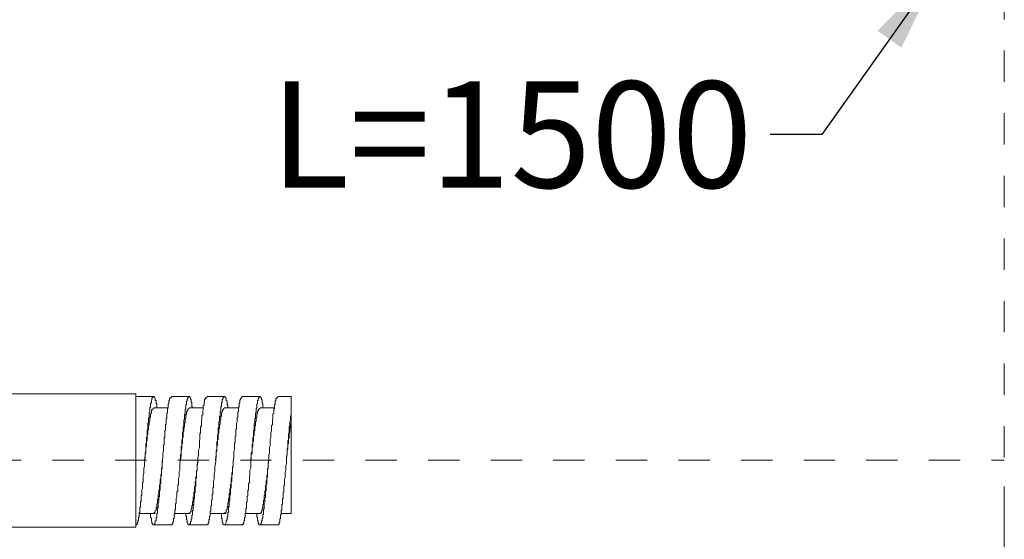
# Model space of a CAD drawing. Units: inches. Extents: x -75 to 653, y -284 to 580.
# Drawn here: x 416 to 527, y -18 to 40 of the extents above; entities that cross this region are included whole.
import ezdxf

# ---------------------------------------------------------------- set-up
doc = ezdxf.new("R2010")
doc.units = ezdxf.units.IN
doc.header["$MEASUREMENT"] = 0
doc.linetypes.add('AI-Linetype-9', pattern=[0.705556, 0.352778, -0.352778])
doc.layers.add('图层 1', color=7, linetype='Continuous')
doc.styles.get("Standard").update_dxf_attribs({"font": 'arial_0.ttf', "height": 12})
doc.dimstyles.get("Standard").update_dxf_attribs({"dimtxt": 12, "dimasz": 10, "dimexe": 2, "dimexo": 3, "dimgap": 2, "dimtad": 0, "dimdec": 0, "dimzin": 0, "dimdsep": 46, "dimtxsty": 'Standard', "dimcen": 2, "dimadec": 0, "dimazin": 0, "dimtfac": 1, "dimtdec": 0, "dimtofl": 0, "dimtmove": 0, "dimatfit": 3, "dimfxl": 1, "dimtolj": 1, "dimtzin": 0, "dimarcsym": 0})

# ---------------------------------------------------------------- blocks, each defined once
blk = doc.blocks.new('*D10')
at = {"color": 0, "lineweight": 5, "transparency": 16777216}
for p, q in [((377.72, 35.23), (377.72, -70.82)), ((527.43, -12.19), (527.43, -70.82))]:
    blk.add_line(p, q, dxfattribs=at)
at = {"lineweight": -2, "transparency": 16777216}
for p, q in [((387.72, -68.82), (437.9, -68.82)), ((517.43, -68.82), (467.25, -68.82))]:
    blk.add_line(p, q, dxfattribs=at)
at = {"transparency": 16777216}
for points in [[(387.72, -67.16), (387.72, -70.49), (377.72, -68.82)], [(517.43, -67.16), (517.43, -70.49), (527.43, -68.82)]]:
    blk.add_solid(points, dxfattribs=at)
at = {"layer": 'Defpoints', "color": 0, "transparency": 16777216}
for p in [(377.72, 38.23), (527.43, -9.19), (527.43, -68.82)]:
    blk.add_point(p, dxfattribs=at)
at = {"color": 0, "transparency": 16777216, "insert": (452.57, -68.82), "char_height": 12, "attachment_point": 5}
blk.add_mtext('\\A1;150', dxfattribs=at)

msp = doc.modelspace()

# ---------------------------------------------------------------- linework, layer by layer
at = {"layer": '图层 1', "linetype": 'AI-Linetype-9', "lineweight": 9, "ltscale": 10}
for points in [[(527.43, 206.29), (527.43, -9.19)], [(257.87, -9.19), (527.43, -9.19)]]:
    msp.add_lwpolyline(points, dxfattribs=at)
at = {"layer": '图层 1', "lineweight": 9}
for points in [[(409.56, -1.72), (429.52, -1.72)], [(429.52, -16.74), (429.52, -1.72)], [(429.52, -2.02), (431.51, -2.02)], [(431.89, -3.32), (431.89, -3.24), (431.89, -3.17), (431.89, -3.09), (431.89, -3.02), (431.89, -2.94), (431.89, -2.86), (431.81, -2.86), (431.81, -2.79), (431.81, -2.71), (431.81, -2.64), (431.81, -2.56), (431.81, -2.48), (431.73, -2.48), (431.73, -2.4), (431.73, -2.33), (431.73, -2.25), (431.66, -2.18), (431.66, -2.1), (431.58, -2.1), (431.58, -2.02), (431.51, -2.02), (431.51, -2.1), (431.43, -2.1), (431.43, -2.18), (431.35, -2.18), (431.35, -2.25), (431.35, -2.33), (431.35, -2.4), (431.28, -2.48), (431.28, -2.56), (431.28, -2.64), (431.28, -2.71), (431.28, -2.79), (431.2, -2.79), (431.2, -2.86), (431.2, -2.94), (431.2, -3.02), (431.2, -3.09), (431.2, -3.17), (431.2, -3.24), (431.12, -3.32), (431.12, -3.39), (431.12, -3.47), (431.12, -3.55), (431.12, -3.63), (431.12, -3.7), (431.12, -3.78), (431.05, -3.85), (431.05, -3.93), (431.05, -4), (431.05, -4.08), (431.05, -4.16), (431.05, -4.23), (431.05, -4.31), (431.05, -4.39), (430.97, -4.47), (430.97, -4.54), (430.97, -4.62), (430.97, -4.69), (430.97, -4.77), (430.97, -4.84), (430.97, -4.92), (430.97, -5), (430.9, -5.07), (430.9, -5.15), (430.9, -5.23), (430.9, -5.38), (430.9, -5.45), (430.9, -5.53), (430.9, -5.61), (430.9, -5.68), (430.82, -5.84), (430.82, -5.91), (430.82, -5.99), (430.82, -6.07), (430.82, -6.22), (430.82, -6.29), (430.82, -6.37), (430.82, -6.45), (430.74, -6.6), (430.74, -6.67), (430.74, -6.75), (430.74, -6.9), (430.74, -6.98), (430.74, -7.06), (430.74, -7.13), (430.74, -7.28), (430.67, -7.36), (430.67, -7.44), (430.67, -7.59), (430.67, -7.67), (430.67, -7.82), (430.67, -7.97), (430.67, -8.2), (430.59, -8.43), (430.59, -8.58), (430.59, -8.81), (430.52, -9.65), (430.52, -9.88), (430.44, -10.1), (430.44, -10.34), (430.44, -10.49), (430.44, -10.72), (430.36, -10.94), (430.36, -11.02), (430.36, -11.1), (430.36, -11.25), (430.36, -11.33), (430.36, -11.4), (430.36, -11.55), (430.36, -11.63), (430.29, -11.71), (430.29, -11.86), (430.29, -11.94), (430.29, -12.02), (430.29, -12.17), (430.29, -12.24), (430.29, -12.32), (430.29, -12.39), (430.21, -12.55), (430.21, -12.62), (430.21, -12.7), (430.21, -12.78), (430.21, -12.85), (430.21, -13), (430.21, -13.08), (430.21, -13.16), (430.13, -13.23), (430.13, -13.31), (430.13, -13.38), (430.13, -13.54), (430.13, -13.61), (430.13, -13.69), (430.13, -13.77), (430.13, -13.84), (430.06, -13.92), (430.06, -13.99), (430.06, -14.07), (430.06, -14.14), (430.06, -14.22), (430.06, -14.3), (430.06, -14.38), (430.06, -14.45), (429.98, -14.53), (429.98, -14.61), (429.98, -14.68), (429.98, -14.76), (429.98, -14.83), (429.98, -14.91), (429.98, -14.99), (429.98, -15.06), (429.9, -15.14), (429.9, -15.22), (429.9, -15.29), (429.9, -15.37), (429.9, -15.45), (429.9, -15.52), (429.9, -15.6), (429.83, -15.67), (429.83, -15.75), (429.83, -15.83), (429.83, -15.9), (429.83, -15.98), (429.75, -16.05), (429.75, -16.13), (429.75, -16.21), (429.75, -16.28), (429.68, -16.28), (429.68, -16.36), (429.68, -16.44), (429.6, -16.51), (429.6, -16.44), (429.52, -16.44)], [(429.52, -2.02), (429.52, -16.44)], [(431.2, -15.22), (431.2, -15.37), (431.2, -15.45), (431.2, -15.52), (431.2, -15.6), (431.2, -15.67), (431.28, -15.75), (431.28, -15.83), (431.28, -15.9), (431.28, -15.98), (431.28, -16.05), (431.35, -16.13), (431.35, -16.21), (431.35, -16.28), (431.35, -16.36), (431.43, -16.36), (431.43, -16.44), (431.43, -16.51), (431.51, -16.51), (431.58, -16.51), (431.58, -16.44), (431.66, -16.44), (431.66, -16.36), (431.66, -16.28), (431.73, -16.28), (431.73, -16.21), (431.73, -16.13), (431.73, -16.05), (431.81, -16.05), (431.81, -15.98), (431.81, -15.9), (431.81, -15.83), (431.81, -15.75), (431.81, -15.67), (431.89, -15.67), (431.89, -15.6), (431.89, -15.52), (431.89, -15.45), (431.89, -15.37), (431.89, -15.29), (431.89, -15.22), (431.96, -15.14), (431.96, -15.06), (431.96, -14.99), (431.96, -14.91), (431.96, -14.83), (431.96, -14.76), (431.96, -14.68), (431.96, -14.61), (432.04, -14.53), (432.04, -14.45), (432.04, -14.38), (432.04, -14.3), (432.04, -14.22), (432.04, -14.14), (432.04, -13.99), (432.12, -13.92), (432.12, -13.84), (432.12, -13.77), (432.12, -13.69), (432.12, -13.61), (432.12, -13.54), (432.12, -13.46), (432.12, -13.38), (432.19, -13.31), (432.19, -13.16), (432.19, -13.08), (432.19, -13), (432.19, -12.93), (432.19, -12.85), (432.19, -12.7), (432.19, -12.62), (432.27, -12.55), (432.27, -12.47), (432.27, -12.32), (432.27, -12.24), (432.27, -12.17), (432.27, -12.09), (432.27, -11.94), (432.27, -11.86), (432.34, -11.78), (432.34, -11.71), (432.34, -11.55), (432.34, -11.48), (432.34, -11.4), (432.34, -11.25), (432.34, -11.18), (432.34, -11.1), (432.42, -10.94), (432.42, -10.87), (432.42, -10.79), (432.42, -10.57), (432.42, -10.34), (432.5, -10.1), (432.5, -9.96), (432.5, -9.73), (432.5, -9.27), (432.57, -8.89), (432.57, -8.66), (432.57, -8.43), (432.65, -8.2), (432.65, -8.05), (432.65, -7.82), (432.65, -7.74), (432.65, -7.59), (432.65, -7.51), (432.73, -7.44), (432.73, -7.28), (432.73, -7.21), (432.73, -7.13), (432.73, -6.98), (432.73, -6.9), (432.73, -6.83), (432.73, -6.67), (432.8, -6.6), (432.8, -6.52), (432.8, -6.45), (432.8, -6.29), (432.8, -6.22), (432.8, -6.14), (432.8, -6.07), (432.8, -5.91), (432.88, -5.84), (432.88, -5.76), (432.88, -5.68), (432.88, -5.53), (432.88, -5.45), (432.88, -5.38), (432.88, -5.3), (432.88, -5.23), (432.95, -5.15), (432.95, -5.07), (432.95, -4.92), (432.95, -4.84), (432.95, -4.77), (432.95, -4.69), (432.95, -4.62), (432.95, -4.54), (433.03, -4.47), (433.03, -4.39), (433.03, -4.31), (433.03, -4.23), (433.03, -4.16), (433.03, -4.08), (433.03, -4), (433.03, -3.93), (433.11, -3.85), (433.11, -3.78), (433.11, -3.7), (433.11, -3.63), (433.11, -3.55), (433.11, -3.47), (433.11, -3.39), (433.18, -3.32), (433.18, -3.24), (433.18, -3.17), (433.18, -3.09), (433.18, -3.02), (433.18, -2.94), (433.18, -2.86), (433.26, -2.86), (433.26, -2.79), (433.26, -2.71), (433.26, -2.64), (433.26, -2.56), (433.26, -2.48), (433.33, -2.48), (433.33, -2.4), (433.33, -2.33), (433.33, -2.25), (433.41, -2.25), (433.41, -2.18), (433.49, -2.18), (433.56, -2.1)], [(433.56, -2.02), (435.54, -2.02)], [(435.93, -3.32), (435.93, -3.24), (435.85, -3.17), (435.85, -3.09), (435.85, -3.02), (435.85, -2.94), (435.85, -2.86), (435.85, -2.79), (435.85, -2.71), (435.77, -2.64), (435.77, -2.56), (435.77, -2.48), (435.77, -2.4), (435.77, -2.33), (435.69, -2.33), (435.69, -2.25), (435.69, -2.18), (435.62, -2.18), (435.62, -2.1), (435.62, -2.02), (435.54, -2.02), (435.47, -2.02), (435.47, -2.1), (435.39, -2.1), (435.39, -2.18), (435.39, -2.25), (435.31, -2.33), (435.31, -2.4), (435.31, -2.48), (435.31, -2.56), (435.24, -2.56), (435.24, -2.64), (435.24, -2.71), (435.24, -2.79), (435.24, -2.86), (435.24, -2.94), (435.16, -2.94), (435.16, -3.02), (435.16, -3.09), (435.16, -3.17), (435.16, -3.24), (435.16, -3.32), (435.16, -3.39), (435.16, -3.47), (435.09, -3.47), (435.09, -3.55), (435.09, -3.63), (435.09, -3.7), (435.09, -3.78), (435.09, -3.85), (435.09, -3.93), (435.09, -4), (435.01, -4.08), (435.01, -4.16), (435.01, -4.23), (435.01, -4.31), (435.01, -4.39), (435.01, -4.47), (435.01, -4.54), (435.01, -4.62), (434.93, -4.69), (434.93, -4.77), (434.93, -4.84), (434.93, -4.92), (434.93, -5), (434.93, -5.07), (434.93, -5.15), (434.93, -5.23), (434.86, -5.38), (434.86, -5.45), (434.86, -5.53), (434.86, -5.61), (434.86, -5.68), (434.86, -5.84), (434.86, -5.91), (434.86, -5.99), (434.78, -6.07), (434.78, -6.22), (434.78, -6.29), (434.78, -6.37), (434.78, -6.45), (434.78, -6.6), (434.78, -6.67), (434.78, -6.75), (434.7, -6.9), (434.7, -6.98), (434.7, -7.06), (434.7, -7.13), (434.7, -7.28), (434.7, -7.36), (434.7, -7.44), (434.7, -7.59), (434.63, -7.67), (434.63, -7.82), (434.63, -7.97), (434.63, -8.2), (434.63, -8.43), (434.55, -8.58), (434.55, -8.81), (434.48, -9.65), (434.48, -9.88), (434.48, -10.1), (434.48, -10.34), (434.4, -10.49), (434.4, -10.72), (434.4, -10.94), (434.4, -11.02), (434.4, -11.1), (434.33, -11.25), (434.33, -11.33), (434.33, -11.4), (434.33, -11.55), (434.33, -11.63), (434.33, -11.71), (434.33, -11.86), (434.33, -11.94), (434.25, -12.02), (434.25, -12.17), (434.25, -12.24), (434.25, -12.32), (434.25, -12.39), (434.25, -12.55), (434.25, -12.62), (434.25, -12.7), (434.17, -12.78), (434.17, -12.85), (434.17, -13), (434.17, -13.08), (434.17, -13.16), (434.17, -13.23), (434.17, -13.31), (434.17, -13.38), (434.09, -13.54), (434.09, -13.61), (434.09, -13.69), (434.09, -13.77), (434.09, -13.84), (434.09, -13.92), (434.09, -13.99), (434.09, -14.07), (434.02, -14.14), (434.02, -14.22), (434.02, -14.3), (434.02, -14.38), (434.02, -14.45), (434.02, -14.53), (434.02, -14.61), (434.02, -14.68), (434.02, -14.76), (433.94, -14.83), (433.94, -14.91), (433.94, -14.99), (433.94, -15.06), (433.94, -15.14), (433.94, -15.22), (433.87, -15.29), (433.87, -15.37), (433.87, -15.45), (433.87, -15.52), (433.87, -15.6), (433.87, -15.67), (433.87, -15.75), (433.79, -15.83), (433.79, -15.9), (433.79, -15.98), (433.79, -16.05), (433.79, -16.13), (433.71, -16.13), (433.71, -16.21), (433.71, -16.28), (433.71, -16.36), (433.64, -16.36), (433.64, -16.44), (433.64, -16.51), (433.56, -16.51), (433.56, -16.44)], [(435.16, -15.22), (435.16, -15.37), (435.16, -15.45), (435.16, -15.52), (435.24, -15.52), (435.24, -15.6), (435.24, -15.67), (435.24, -15.75), (435.24, -15.83), (435.24, -15.9), (435.31, -15.98), (435.31, -16.05), (435.31, -16.13), (435.31, -16.21), (435.31, -16.28), (435.39, -16.28), (435.39, -16.36), (435.39, -16.44), (435.47, -16.44), (435.47, -16.51), (435.54, -16.51), (435.62, -16.51), (435.62, -16.44), (435.62, -16.36), (435.69, -16.36), (435.69, -16.28), (435.69, -16.21), (435.69, -16.13), (435.77, -16.13), (435.77, -16.05), (435.77, -15.98), (435.77, -15.9), (435.77, -15.83), (435.85, -15.83), (435.85, -15.75), (435.85, -15.67), (435.85, -15.6), (435.85, -15.52), (435.85, -15.45), (435.93, -15.37), (435.93, -15.29), (435.93, -15.22), (435.93, -15.14), (435.93, -15.06), (435.93, -14.99), (435.93, -14.91), (436, -14.83), (436, -14.76), (436, -14.68), (436, -14.61), (436, -14.53), (436, -14.45), (436, -14.38), (436, -14.3), (436.08, -14.22), (436.08, -14.14), (436.08, -13.99), (436.08, -13.92), (436.08, -13.84), (436.08, -13.77), (436.08, -13.69), (436.08, -13.61), (436.15, -13.54), (436.15, -13.46), (436.15, -13.38), (436.15, -13.31), (436.15, -13.16), (436.15, -13.08), (436.15, -13), (436.15, -12.93), (436.23, -12.85), (436.23, -12.7), (436.23, -12.62), (436.23, -12.55), (436.23, -12.47), (436.23, -12.32), (436.23, -12.24), (436.23, -12.17), (436.3, -12.09), (436.3, -11.94), (436.3, -11.86), (436.3, -11.78), (436.3, -11.71), (436.3, -11.55), (436.3, -11.48), (436.3, -11.4), (436.38, -11.25), (436.38, -11.18), (436.38, -11.1), (436.38, -10.94), (436.38, -10.87), (436.38, -10.79), (436.38, -10.57), (436.46, -10.34), (436.46, -10.1), (436.46, -9.96), (436.46, -9.73), (436.53, -9.27), (436.53, -8.89), (436.61, -8.66), (436.61, -8.43), (436.61, -8.2), (436.61, -8.05), (436.69, -7.82), (436.69, -7.74), (436.69, -7.59), (436.69, -7.51), (436.69, -7.44), (436.69, -7.28), (436.69, -7.21), (436.69, -7.13), (436.69, -6.98), (436.76, -6.9), (436.76, -6.83), (436.76, -6.67), (436.76, -6.6), (436.76, -6.52), (436.76, -6.45), (436.76, -6.29), (436.76, -6.22), (436.84, -6.14), (436.84, -6.07), (436.84, -5.91), (436.84, -5.84), (436.84, -5.76), (436.84, -5.68), (436.84, -5.53), (436.84, -5.45), (436.92, -5.38), (436.92, -5.3), (436.92, -5.23), (436.92, -5.15), (436.92, -5.07), (436.92, -4.92), (436.92, -4.84), (436.92, -4.77), (436.99, -4.69), (436.99, -4.62), (436.99, -4.54), (436.99, -4.47), (436.99, -4.39), (436.99, -4.31), (436.99, -4.23), (436.99, -4.16), (437.07, -4.08), (437.07, -4), (437.07, -3.93), (437.07, -3.85), (437.07, -3.78), (437.07, -3.7), (437.07, -3.63), (437.14, -3.55), (437.14, -3.47), (437.14, -3.39), (437.14, -3.32), (437.14, -3.24), (437.14, -3.17), (437.14, -3.09), (437.22, -3.02), (437.22, -2.94), (437.22, -2.86), (437.22, -2.79), (437.22, -2.71), (437.22, -2.64), (437.29, -2.64), (437.29, -2.56), (437.29, -2.48), (437.29, -2.4), (437.29, -2.33), (437.37, -2.33), (437.37, -2.25), (437.37, -2.18), (437.45, -2.18), (437.53, -2.18), (437.53, -2.1)], [(437.53, -2.02), (439.5, -2.02)], [(439.13, -15.22), (439.2, -15.37), (439.2, -15.45), (439.2, -15.52), (439.2, -15.6), (439.2, -15.67), (439.2, -15.75), (439.28, -15.83), (439.28, -15.9), (439.28, -15.98), (439.28, -16.05), (439.28, -16.13), (439.28, -16.21), (439.35, -16.21), (439.35, -16.28), (439.35, -16.36), (439.35, -16.44), (439.43, -16.44), (439.43, -16.51), (439.5, -16.51), (439.58, -16.51), (439.58, -16.44), (439.66, -16.44), (439.66, -16.36), (439.66, -16.28), (439.73, -16.21), (439.73, -16.13), (439.73, -16.05), (439.73, -15.98), (439.81, -15.98), (439.81, -15.9), (439.81, -15.83), (439.81, -15.75), (439.81, -15.67), (439.81, -15.6), (439.89, -15.6), (439.89, -15.52), (439.89, -15.45), (439.89, -15.37), (439.89, -15.29), (439.89, -15.22), (439.89, -15.14), (439.96, -15.06), (439.96, -14.99), (439.96, -14.91), (439.96, -14.83), (439.96, -14.76), (439.96, -14.68), (439.96, -14.61), (439.96, -14.53), (439.96, -14.45), (440.04, -14.45), (440.04, -14.38), (440.04, -14.3), (440.04, -14.22), (440.04, -14.14), (440.04, -13.99), (440.04, -13.92), (440.04, -13.84), (440.12, -13.77), (440.12, -13.69), (440.12, -13.61), (440.12, -13.54), (440.12, -13.46), (440.12, -13.38), (440.12, -13.31), (440.12, -13.16), (440.19, -13.08), (440.19, -13), (440.19, -12.93), (440.19, -12.85), (440.19, -12.7), (440.19, -12.62), (440.19, -12.55), (440.19, -12.47), (440.27, -12.32), (440.27, -12.24), (440.27, -12.17), (440.27, -12.09), (440.27, -11.94), (440.27, -11.86), (440.27, -11.78), (440.27, -11.71), (440.34, -11.55), (440.34, -11.48), (440.34, -11.4), (440.34, -11.25), (440.34, -11.18), (440.34, -11.1), (440.34, -10.94), (440.34, -10.87), (440.42, -10.79), (440.42, -10.57), (440.42, -10.34), (440.42, -10.1), (440.5, -9.96), (440.5, -9.73), (440.5, -9.27), (440.57, -8.89), (440.57, -8.66), (440.57, -8.43), (440.57, -8.2), (440.65, -8.05), (440.65, -7.82), (440.65, -7.74), (440.65, -7.59), (440.65, -7.51), (440.65, -7.44), (440.65, -7.28), (440.73, -7.21), (440.73, -7.13), (440.73, -6.98), (440.73, -6.9), (440.73, -6.83), (440.73, -6.67), (440.73, -6.6), (440.73, -6.52), (440.8, -6.45), (440.8, -6.29), (440.8, -6.22), (440.8, -6.14), (440.8, -6.07), (440.8, -5.91), (440.8, -5.84), (440.8, -5.76), (440.88, -5.68), (440.88, -5.53), (440.88, -5.45), (440.88, -5.38), (440.88, -5.3), (440.88, -5.23), (440.88, -5.15), (440.88, -5.07), (440.95, -4.92), (440.95, -4.84), (440.95, -4.77), (440.95, -4.69), (440.95, -4.62), (440.95, -4.54), (440.95, -4.47), (440.95, -4.39), (441.03, -4.31), (441.03, -4.23), (441.03, -4.16), (441.03, -4.08), (441.03, -4), (441.03, -3.93), (441.03, -3.85), (441.03, -3.78), (441.11, -3.7), (441.11, -3.63), (441.11, -3.55), (441.11, -3.47), (441.11, -3.39), (441.11, -3.32), (441.11, -3.24), (441.18, -3.24), (441.18, -3.17), (441.18, -3.09), (441.18, -3.02), (441.18, -2.94), (441.18, -2.86), (441.18, -2.79), (441.26, -2.79), (441.26, -2.71), (441.26, -2.64), (441.26, -2.56), (441.26, -2.48), (441.26, -2.4), (441.33, -2.4), (441.33, -2.33), (441.33, -2.25), (441.41, -2.25), (441.41, -2.18), (441.49, -2.18), (441.49, -2.1)], [(441.49, -2.02), (443.54, -2.02)], [(443.85, -3.32), (443.85, -3.24), (443.85, -3.17), (443.85, -3.09), (443.85, -3.02), (443.85, -2.94), (443.85, -2.86), (443.85, -2.79), (443.77, -2.79), (443.77, -2.71), (443.77, -2.64), (443.77, -2.56), (443.77, -2.48), (443.77, -2.4), (443.69, -2.4), (443.69, -2.33), (443.69, -2.25), (443.69, -2.18), (443.62, -2.18), (443.62, -2.1), (443.54, -2.1), (443.54, -2.02), (443.47, -2.02), (443.47, -2.1), (443.39, -2.1), (443.39, -2.18), (443.39, -2.25), (443.31, -2.25), (443.31, -2.33), (443.31, -2.4), (443.31, -2.48), (443.24, -2.48), (443.24, -2.56), (443.24, -2.64), (443.24, -2.71), (443.24, -2.79), (443.24, -2.86), (443.16, -2.86), (443.16, -2.94), (443.16, -3.02), (443.16, -3.09), (443.16, -3.17), (443.16, -3.24), (443.16, -3.32), (443.09, -3.39), (443.09, -3.47), (443.09, -3.55), (443.09, -3.63), (443.09, -3.7), (443.09, -3.78), (443.09, -3.85), (443.01, -3.93), (443.01, -4), (443.01, -4.08), (443.01, -4.16), (443.01, -4.23), (443.01, -4.31), (443.01, -4.39), (443.01, -4.47), (442.93, -4.54), (442.93, -4.62), (442.93, -4.69), (442.93, -4.77), (442.93, -4.84), (442.93, -4.92), (442.93, -5), (442.93, -5.07), (442.86, -5.15), (442.86, -5.23), (442.86, -5.38), (442.86, -5.45), (442.86, -5.53), (442.86, -5.61), (442.86, -5.68), (442.86, -5.84), (442.78, -5.91), (442.78, -5.99), (442.78, -6.07), (442.78, -6.22), (442.78, -6.29), (442.78, -6.37), (442.78, -6.45), (442.78, -6.6), (442.71, -6.67), (442.71, -6.75), (442.71, -6.9), (442.71, -6.98), (442.71, -7.06), (442.71, -7.13), (442.71, -7.28), (442.71, -7.36), (442.63, -7.44), (442.63, -7.59), (442.63, -7.67), (442.63, -7.82), (442.63, -7.97), (442.63, -8.2), (442.55, -8.43), (442.55, -8.58), (442.55, -8.81), (442.48, -9.65), (442.48, -9.88), (442.48, -10.1), (442.4, -10.34), (442.4, -10.49), (442.4, -10.72), (442.4, -10.94), (442.33, -11.02), (442.33, -11.1), (442.33, -11.25), (442.33, -11.33), (442.33, -11.4), (442.33, -11.55), (442.33, -11.63), (442.33, -11.71), (442.25, -11.86), (442.25, -11.94), (442.25, -12.02), (442.25, -12.17), (442.25, -12.24), (442.25, -12.32), (442.25, -12.39), (442.25, -12.55), (442.17, -12.62), (442.17, -12.7), (442.17, -12.78), (442.17, -12.85), (442.17, -13), (442.17, -13.08), (442.17, -13.16), (442.17, -13.23), (442.09, -13.31), (442.09, -13.38), (442.09, -13.54), (442.09, -13.61), (442.09, -13.69), (442.09, -13.77), (442.09, -13.84), (442.09, -13.92), (442.02, -13.99), (442.02, -14.07), (442.02, -14.14), (442.02, -14.22), (442.02, -14.3), (442.02, -14.38), (442.02, -14.45), (442.02, -14.53), (442.02, -14.61), (441.94, -14.68), (441.94, -14.76), (441.94, -14.83), (441.94, -14.91), (441.94, -14.99), (441.94, -15.06), (441.94, -15.14), (441.87, -15.22), (441.87, -15.29), (441.87, -15.37), (441.87, -15.45), (441.87, -15.52), (441.87, -15.6), (441.87, -15.67), (441.79, -15.67), (441.79, -15.75), (441.79, -15.83), (441.79, -15.9), (441.79, -15.98), (441.79, -16.05), (441.72, -16.05), (441.72, -16.13), (441.72, -16.21), (441.72, -16.28), (441.72, -16.36), (441.64, -16.36), (441.64, -16.44), (441.64, -16.51), (441.56, -16.51), (441.56, -16.44), (441.49, -16.44)], [(443.16, -15.22), (443.16, -15.37), (443.16, -15.45), (443.16, -15.52), (443.16, -15.6), (443.24, -15.67), (443.24, -15.75), (443.24, -15.83), (443.24, -15.9), (443.24, -15.98), (443.24, -16.05), (443.31, -16.05), (443.31, -16.13), (443.31, -16.21), (443.31, -16.28), (443.31, -16.36), (443.39, -16.36), (443.39, -16.44), (443.39, -16.51), (443.47, -16.51), (443.54, -16.51), (443.62, -16.44), (443.62, -16.36), (443.69, -16.28), (443.69, -16.21), (443.69, -16.13), (443.69, -16.05), (443.77, -16.05), (443.77, -15.98), (443.77, -15.9), (443.77, -15.83), (443.77, -15.75), (443.85, -15.75), (443.85, -15.67), (443.85, -15.6), (443.85, -15.52), (443.85, -15.45), (443.85, -15.37), (443.92, -15.29), (443.92, -15.22), (443.92, -15.14), (443.92, -15.06), (443.92, -14.99), (443.92, -14.91), (443.92, -14.83), (443.92, -14.76), (444, -14.68), (444, -14.61), (444, -14.53), (444, -14.45), (444, -14.38), (444, -14.3), (444, -14.22), (444, -14.14), (444.08, -13.99), (444.08, -13.92), (444.08, -13.84), (444.08, -13.77), (444.08, -13.69), (444.08, -13.61), (444.08, -13.54), (444.08, -13.46), (444.15, -13.38), (444.15, -13.31), (444.15, -13.16), (444.15, -13.08), (444.15, -13), (444.15, -12.93), (444.15, -12.85), (444.15, -12.7), (444.23, -12.62), (444.23, -12.55), (444.23, -12.47), (444.23, -12.32), (444.23, -12.24), (444.23, -12.17), (444.23, -12.09), (444.23, -11.94), (444.31, -11.86), (444.31, -11.78), (444.31, -11.71), (444.31, -11.55), (444.31, -11.48), (444.31, -11.4), (444.31, -11.25), (444.31, -11.18), (444.38, -11.1), (444.38, -10.94), (444.38, -10.87), (444.38, -10.79), (444.38, -10.57), (444.38, -10.34), (444.46, -10.1), (444.46, -9.96), (444.46, -9.73), (444.53, -9.27), (444.53, -8.89), (444.53, -8.66), (444.61, -8.43), (444.61, -8.2), (444.61, -8.05), (444.61, -7.82), (444.61, -7.74), (444.69, -7.59), (444.69, -7.51), (444.69, -7.44), (444.69, -7.28), (444.69, -7.21), (444.69, -7.13), (444.69, -6.98), (444.69, -6.9), (444.69, -6.83), (444.76, -6.67), (444.76, -6.6), (444.76, -6.52), (444.76, -6.45), (444.76, -6.29), (444.76, -6.22), (444.76, -6.14), (444.76, -6.07), (444.84, -5.91), (444.84, -5.84), (444.84, -5.76), (444.84, -5.68), (444.84, -5.53), (444.84, -5.45), (444.84, -5.38), (444.84, -5.3), (444.92, -5.23), (444.92, -5.15), (444.92, -5.07), (444.92, -4.92), (444.92, -4.84), (444.92, -4.77), (444.92, -4.69), (444.92, -4.62), (444.99, -4.54), (444.99, -4.47), (444.99, -4.39), (444.99, -4.31), (444.99, -4.23), (444.99, -4.16), (444.99, -4.08), (444.99, -4), (445.07, -3.93), (445.07, -3.85), (445.07, -3.78), (445.07, -3.7), (445.07, -3.63), (445.07, -3.55), (445.07, -3.47), (445.15, -3.39), (445.15, -3.32), (445.15, -3.24), (445.15, -3.17), (445.15, -3.09), (445.15, -3.02), (445.15, -2.94), (445.22, -2.94), (445.22, -2.86), (445.22, -2.79), (445.22, -2.71), (445.22, -2.64), (445.22, -2.56), (445.3, -2.48), (445.3, -2.4), (445.3, -2.33), (445.3, -2.25), (445.37, -2.25), (445.37, -2.18), (445.45, -2.18), (445.52, -2.1)], [(445.52, -2.02), (447.05, -2.02)], [(447.05, -3.7), (447.05, -2.02)], [(431.51, -3.32), (433.18, -3.32)], [(435.54, -3.32), (437.14, -3.32)], [(439.5, -3.32), (441.11, -3.32)], [(443.54, -3.32), (445.15, -3.32)], [(431.51, -3.39), (431.43, -3.47), (431.35, -3.47), (431.35, -3.55), (431.35, -3.63), (431.28, -3.63), (431.28, -3.7), (431.28, -3.78), (431.28, -3.85), (431.28, -3.93), (431.2, -4), (431.2, -4.08), (431.2, -4.16), (431.2, -4.23), (431.2, -4.31), (431.12, -4.39), (431.12, -4.47), (431.12, -4.54), (431.12, -4.62), (431.12, -4.69), (431.12, -4.77), (431.05, -4.84), (431.05, -4.92), (431.05, -5), (431.05, -5.07), (431.05, -5.15), (431.05, -5.23), (430.97, -5.3), (430.97, -5.38), (430.97, -5.45), (430.97, -5.53), (430.97, -5.61), (430.97, -5.68), (430.97, -5.76), (430.9, -5.84), (430.9, -5.91), (430.9, -5.99), (430.9, -6.07), (430.9, -6.14), (430.9, -6.22), (430.9, -6.29), (430.82, -6.37), (430.82, -6.45), (430.82, -6.52), (430.82, -6.6), (430.82, -6.67), (430.82, -6.75), (430.82, -6.83), (430.82, -6.9), (430.82, -6.98), (430.74, -7.06), (430.74, -7.13), (430.74, -7.28), (430.74, -7.36), (430.74, -7.51), (430.74, -7.67), (430.67, -7.82), (430.67, -7.97), (430.67, -8.12), (430.67, -8.28), (430.67, -8.35), (430.59, -8.66), (430.52, -9.27)], [(435.54, -3.39), (435.47, -3.39), (435.47, -3.47), (435.39, -3.47), (435.39, -3.55), (435.31, -3.55), (435.31, -3.63), (435.31, -3.7), (435.24, -3.78), (435.24, -3.85), (435.24, -3.93), (435.24, -4), (435.24, -4.08), (435.16, -4.08), (435.16, -4.16), (435.16, -4.23), (435.16, -4.31), (435.16, -4.39), (435.16, -4.47), (435.09, -4.54), (435.09, -4.62), (435.09, -4.69), (435.09, -4.77), (435.09, -4.84), (435.09, -4.92), (435.09, -5), (435.01, -5), (435.01, -5.07), (435.01, -5.15), (435.01, -5.23), (435.01, -5.3), (435.01, -5.38), (435.01, -5.45), (434.93, -5.53), (434.93, -5.61), (434.93, -5.68), (434.93, -5.76), (434.93, -5.84), (434.93, -5.91), (434.93, -5.99), (434.86, -5.99), (434.86, -6.07), (434.86, -6.14), (434.86, -6.22), (434.86, -6.29), (434.86, -6.37), (434.86, -6.45), (434.86, -6.52), (434.86, -6.6), (434.78, -6.67), (434.78, -6.75), (434.78, -6.83), (434.78, -6.9), (434.78, -6.98), (434.78, -7.06), (434.78, -7.13), (434.78, -7.28), (434.7, -7.36), (434.7, -7.51), (434.7, -7.67), (434.7, -7.82), (434.7, -7.97), (434.63, -8.12), (434.63, -8.2), (434.63, -8.35), (434.63, -8.66), (434.55, -9.27)], [(439.5, -3.39), (439.43, -3.39), (439.43, -3.47), (439.35, -3.47), (439.35, -3.55), (439.35, -3.63), (439.28, -3.63), (439.28, -3.7), (439.28, -3.78), (439.28, -3.85), (439.2, -3.85), (439.2, -3.93), (439.2, -4), (439.2, -4.08), (439.2, -4.16), (439.2, -4.23), (439.13, -4.23), (439.13, -4.31), (439.13, -4.39), (439.13, -4.47), (439.13, -4.54), (439.13, -4.62), (439.05, -4.69), (439.05, -4.77), (439.05, -4.84), (439.05, -4.92), (439.05, -5), (439.05, -5.07), (439.05, -5.15), (438.97, -5.23), (438.97, -5.3), (438.97, -5.38), (438.97, -5.45), (438.97, -5.53), (438.97, -5.61), (438.89, -5.68), (438.89, -5.76), (438.89, -5.84), (438.89, -5.91), (438.89, -5.99), (438.89, -6.07), (438.89, -6.14), (438.82, -6.22), (438.82, -6.29), (438.82, -6.37), (438.82, -6.45), (438.82, -6.52), (438.82, -6.6), (438.82, -6.67), (438.82, -6.75), (438.82, -6.83), (438.74, -6.9), (438.74, -6.98), (438.74, -7.06), (438.74, -7.21), (438.74, -7.36), (438.74, -7.51), (438.67, -7.59), (438.67, -7.74), (438.67, -7.89), (438.67, -8.05), (438.67, -8.2), (438.59, -8.35), (438.59, -8.58), (438.52, -9.19)], [(443.54, -3.39), (443.47, -3.39), (443.47, -3.47), (443.39, -3.47), (443.31, -3.55), (443.31, -3.63), (443.31, -3.7), (443.24, -3.7), (443.24, -3.78), (443.24, -3.85), (443.24, -3.93), (443.24, -4), (443.16, -4), (443.16, -4.08), (443.16, -4.16), (443.16, -4.23), (443.16, -4.31), (443.16, -4.39), (443.09, -4.39), (443.09, -4.47), (443.09, -4.54), (443.09, -4.62), (443.09, -4.69), (443.09, -4.77), (443.09, -4.84), (443.01, -4.84), (443.01, -4.92), (443.01, -5), (443.01, -5.07), (443.01, -5.15), (443.01, -5.23), (443.01, -5.3), (442.93, -5.38), (442.93, -5.45), (442.93, -5.53), (442.93, -5.61), (442.93, -5.68), (442.93, -5.76), (442.93, -5.84), (442.86, -5.91), (442.86, -5.99), (442.86, -6.07), (442.86, -6.14), (442.86, -6.22), (442.86, -6.29), (442.86, -6.37), (442.78, -6.45), (442.78, -6.52), (442.78, -6.6), (442.78, -6.67), (442.78, -6.75), (442.78, -6.83), (442.78, -6.9), (442.78, -6.98), (442.78, -7.06), (442.71, -7.13), (442.71, -7.28), (442.71, -7.44), (442.71, -7.51), (442.71, -7.67), (442.63, -7.82), (442.63, -7.97), (442.63, -8.12), (442.63, -8.28), (442.63, -8.43), (442.55, -8.66), (442.48, -9.27)], [(447.05, -3.7), (447.05, -3.93), (447.05, -4.08), (446.97, -4.23), (446.97, -4.31), (446.97, -4.39), (446.97, -4.54), (446.97, -4.62), (446.97, -4.69), (446.9, -4.84), (446.9, -4.92), (446.9, -5.07), (446.9, -5.15), (446.9, -5.23), (446.9, -5.3), (446.9, -5.38), (446.82, -5.45), (446.82, -5.53), (446.82, -5.61), (446.82, -5.68), (446.82, -5.76), (446.82, -5.84), (446.82, -5.91), (446.82, -5.99), (446.82, -6.07), (446.82, -6.14), (446.74, -6.22), (446.74, -6.29), (446.74, -6.37), (446.74, -6.45), (446.74, -6.52), (446.74, -6.6), (446.74, -6.67), (446.74, -6.83), (446.67, -6.98), (446.67, -7.13), (446.67, -7.21), (446.67, -7.36), (446.67, -7.51), (446.67, -7.67), (446.67, -7.74), (446.59, -7.89), (446.59, -8.05), (446.59, -8.2), (446.59, -8.43), (446.52, -9.04), (446.52, -9.27), (446.52, -9.57), (446.44, -9.88), (446.44, -10.1), (446.44, -10.26), (446.44, -10.41), (446.36, -10.57), (446.36, -10.64), (446.36, -10.79), (446.36, -10.94), (446.36, -11.1), (446.36, -11.18), (446.29, -11.33), (446.29, -11.48), (446.29, -11.63), (446.29, -11.71), (446.29, -11.86), (446.29, -12.02), (446.21, -12.09), (446.21, -12.24), (446.21, -12.39), (446.21, -12.47), (446.21, -12.62), (446.21, -12.78), (446.13, -12.85), (446.13, -12.93), (446.13, -13), (446.13, -13.08), (446.13, -13.16), (446.13, -13.23), (446.13, -13.31), (446.13, -13.38), (446.13, -13.46), (446.13, -13.54), (446.06, -13.54), (446.06, -13.61), (446.06, -13.69), (446.06, -13.77), (446.06, -13.84), (446.06, -13.92), (446.06, -13.99), (446.06, -14.07), (446.06, -14.14), (446.06, -14.22), (445.98, -14.22), (445.98, -14.3), (445.98, -14.38), (445.98, -14.45), (445.98, -14.53), (445.98, -14.61), (445.98, -14.68), (445.98, -14.76), (445.98, -14.83), (445.9, -14.83), (445.9, -14.91), (445.9, -14.99), (445.9, -15.06), (445.9, -15.14), (445.9, -15.22), (445.9, -15.29), (445.9, -15.37), (445.83, -15.37), (445.83, -15.45), (445.83, -15.52), (445.83, -15.6), (445.83, -15.67), (445.83, -15.75), (445.83, -15.83), (445.75, -15.83), (445.75, -15.9), (445.75, -15.98), (445.75, -16.05), (445.75, -16.13), (445.75, -16.21), (445.68, -16.21), (445.68, -16.28), (445.68, -16.36), (445.68, -16.44), (445.6, -16.44), (445.6, -16.51), (445.52, -16.51), (445.52, -16.44)], [(447.05, -3.7), (447.05, -4.69)], [(447.05, -4.69), (447.05, -4.92), (447.05, -5.07), (446.97, -5.15), (446.97, -5.3), (446.97, -5.38), (446.97, -5.45), (446.97, -5.53), (446.9, -5.61), (446.9, -5.68), (446.9, -5.76), (446.9, -5.84), (446.9, -5.91), (446.9, -5.99), (446.9, -6.07), (446.82, -6.07), (446.82, -6.14), (446.82, -6.22), (446.82, -6.29), (446.82, -6.37), (446.82, -6.45), (446.82, -6.52), (446.82, -6.6), (446.82, -6.67), (446.74, -6.75), (446.74, -6.83), (446.74, -6.9), (446.74, -6.98), (446.74, -7.06), (446.74, -7.13), (446.74, -7.21), (446.74, -7.28), (446.67, -7.36), (446.67, -7.44), (446.67, -7.51), (446.67, -7.59), (446.67, -7.82), (446.67, -7.97), (446.59, -8.12), (446.59, -8.28), (446.59, -8.58), (446.52, -8.89), (446.52, -9.19)], [(447.05, -4.69), (447.05, -15.22)], [(432.57, -9.27), (432.5, -9.57), (432.5, -9.8), (432.5, -9.96), (432.42, -10.1), (432.42, -10.26), (432.42, -10.41), (432.42, -10.57), (432.42, -10.72), (432.34, -10.87), (432.34, -11.02), (432.34, -11.1), (432.34, -11.25), (432.27, -11.4), (432.27, -11.55), (432.27, -11.71), (432.27, -11.78), (432.27, -11.86), (432.27, -11.94), (432.19, -12.02), (432.19, -12.09), (432.19, -12.17), (432.19, -12.24), (432.19, -12.32), (432.19, -12.39), (432.19, -12.47), (432.19, -12.55), (432.12, -12.62), (432.12, -12.7), (432.12, -12.78), (432.12, -12.85), (432.12, -12.93), (432.12, -13), (432.12, -13.08), (432.04, -13.16), (432.04, -13.23), (432.04, -13.31), (432.04, -13.38), (432.04, -13.46), (432.04, -13.54), (432.04, -13.61), (431.96, -13.69), (431.96, -13.77), (431.96, -13.84), (431.96, -13.92), (431.96, -13.99), (431.96, -14.07), (431.96, -14.14), (431.89, -14.14), (431.89, -14.22), (431.89, -14.3), (431.89, -14.38), (431.89, -14.45), (431.89, -14.53), (431.81, -14.53), (431.81, -14.61), (431.81, -14.68), (431.81, -14.76), (431.81, -14.83), (431.73, -14.91), (431.73, -14.99), (431.73, -15.06), (431.66, -15.06), (431.66, -15.14), (431.66, -15.22), (431.58, -15.22), (431.58, -15.14), (431.51, -15.14)], [(436.53, -9.19), (436.53, -9.5), (436.46, -9.8), (436.46, -9.96), (436.46, -10.1), (436.46, -10.26), (436.38, -10.41), (436.38, -10.57), (436.38, -10.64), (436.38, -10.79), (436.38, -10.94), (436.3, -11.1), (436.3, -11.25), (436.3, -11.4), (436.3, -11.48), (436.23, -11.63), (436.23, -11.71), (436.23, -11.78), (436.23, -11.86), (436.23, -11.94), (436.23, -12.02), (436.23, -12.09), (436.23, -12.17), (436.15, -12.24), (436.15, -12.32), (436.15, -12.39), (436.15, -12.47), (436.15, -12.55), (436.15, -12.62), (436.15, -12.7), (436.15, -12.78), (436.08, -12.85), (436.08, -12.93), (436.08, -13), (436.08, -13.08), (436.08, -13.16), (436.08, -13.23), (436.08, -13.31), (436, -13.38), (436, -13.46), (436, -13.54), (436, -13.61), (436, -13.69), (436, -13.77), (436, -13.84), (435.93, -13.92), (435.93, -13.99), (435.93, -14.07), (435.93, -14.14), (435.93, -14.22), (435.93, -14.3), (435.85, -14.3), (435.85, -14.38), (435.85, -14.45), (435.85, -14.53), (435.85, -14.61), (435.85, -14.68), (435.77, -14.68), (435.77, -14.76), (435.77, -14.83), (435.77, -14.91), (435.77, -14.99), (435.69, -14.99), (435.69, -15.06), (435.69, -15.14), (435.62, -15.14), (435.62, -15.22), (435.54, -15.22), (435.54, -15.14)], [(440.5, -9.19), (440.5, -9.5), (440.5, -9.8), (440.42, -9.96), (440.42, -10.1), (440.42, -10.26), (440.42, -10.41), (440.42, -10.49), (440.34, -10.64), (440.34, -10.79), (440.34, -10.94), (440.34, -11.1), (440.27, -11.25), (440.27, -11.4), (440.27, -11.48), (440.27, -11.63), (440.27, -11.71), (440.27, -11.78), (440.27, -11.86), (440.19, -11.94), (440.19, -12.02), (440.19, -12.09), (440.19, -12.17), (440.19, -12.24), (440.19, -12.32), (440.19, -12.39), (440.12, -12.47), (440.12, -12.55), (440.12, -12.62), (440.12, -12.7), (440.12, -12.78), (440.12, -12.85), (440.12, -12.93), (440.04, -13), (440.04, -13.08), (440.04, -13.16), (440.04, -13.23), (440.04, -13.31), (440.04, -13.38), (440.04, -13.46), (440.04, -13.54), (439.96, -13.54), (439.96, -13.61), (439.96, -13.69), (439.96, -13.77), (439.96, -13.84), (439.96, -13.92), (439.96, -13.99), (439.89, -14.07), (439.89, -14.14), (439.89, -14.22), (439.89, -14.3), (439.89, -14.38), (439.89, -14.45), (439.81, -14.45), (439.81, -14.53), (439.81, -14.61), (439.81, -14.68), (439.81, -14.76), (439.73, -14.83), (439.73, -14.91), (439.73, -14.99), (439.73, -15.06), (439.66, -15.06), (439.66, -15.14), (439.66, -15.22), (439.58, -15.22), (439.58, -15.14), (439.5, -15.14)], [(444.53, -9.19), (444.46, -9.5), (444.46, -9.8), (444.46, -9.96), (444.46, -10.1), (444.38, -10.18), (444.38, -10.34), (444.38, -10.49), (444.38, -10.64), (444.38, -10.79), (444.31, -10.94), (444.31, -11.1), (444.31, -11.25), (444.31, -11.33), (444.23, -11.48), (444.23, -11.63), (444.23, -11.71), (444.23, -11.78), (444.23, -11.86), (444.23, -11.94), (444.23, -12.02), (444.15, -12.09), (444.15, -12.17), (444.15, -12.24), (444.15, -12.32), (444.15, -12.39), (444.15, -12.47), (444.15, -12.55), (444.15, -12.62), (444.08, -12.7), (444.08, -12.78), (444.08, -12.85), (444.08, -12.93), (444.08, -13), (444.08, -13.08), (444.08, -13.16), (444, -13.23), (444, -13.31), (444, -13.38), (444, -13.46), (444, -13.54), (444, -13.61), (444, -13.69), (443.92, -13.77), (443.92, -13.84), (443.92, -13.92), (443.92, -13.99), (443.92, -14.07), (443.92, -14.14), (443.92, -14.22), (443.85, -14.22), (443.85, -14.3), (443.85, -14.38), (443.85, -14.45), (443.85, -14.53), (443.85, -14.61), (443.77, -14.61), (443.77, -14.68), (443.77, -14.76), (443.77, -14.83), (443.77, -14.91), (443.69, -14.91), (443.69, -14.99), (443.69, -15.06), (443.69, -15.14), (443.62, -15.14), (443.62, -15.22), (443.54, -15.22), (443.54, -15.14)], [(431.51, -15.22), (429.9, -15.22)], [(435.54, -15.22), (433.94, -15.22)], [(439.5, -15.22), (437.9, -15.22)], [(443.54, -15.22), (441.87, -15.22)], [(447.05, -15.22), (445.9, -15.22)], [(433.56, -16.51), (431.51, -16.51)], [(437.53, -16.51), (435.54, -16.51)], [(441.49, -16.51), (439.5, -16.51)], [(445.52, -16.51), (443.54, -16.51)], [(429.52, -16.74), (409.56, -16.74)]]:
    msp.add_lwpolyline(points, dxfattribs=at)
msp.add_open_spline([(439.89, -3.32), (439.89, -3.32), (439.89, -3.24), (439.89, -3.24), (439.89, -3.24), (439.89, -3.17), (439.89, -3.17), (439.89, -3.17), (439.89, -3.09), (439.89, -3.09), (439.89, -3.09), (439.89, -3.02), (439.89, -3.02), (439.89, -3.02), (439.81, -2.94), (439.81, -2.94), (439.81, -2.94), (439.81, -2.86), (439.81, -2.86), (439.81, -2.86), (439.81, -2.79), (439.81, -2.79), (439.81, -2.79), (439.81, -2.71), (439.81, -2.71), (439.81, -2.71), (439.81, -2.64), (439.81, -2.64), (439.81, -2.64), (439.81, -2.56), (439.81, -2.56), (439.81, -2.56), (439.73, -2.48), (439.73, -2.48), (439.73, -2.48), (439.73, -2.4), (439.73, -2.4), (439.73, -2.4), (439.73, -2.33), (439.73, -2.33), (439.73, -2.33), (439.73, -2.25), (439.73, -2.25), (439.73, -2.25), (439.66, -2.25), (439.66, -2.25), (439.66, -2.25), (439.66, -2.18), (439.66, -2.18), (439.66, -2.18), (439.66, -2.1), (439.66, -2.1), (439.66, -2.1), (439.58, -2.1), (439.58, -2.1), (439.58, -2.1), (439.58, -2.02), (439.58, -2.02), (439.58, -2.02), (439.5, -2.02), (439.5, -2.02), (439.5, -2.02), (439.43, -2.02), (439.43, -2.02), (439.43, -2.02), (439.43, -2.1), (439.43, -2.1), (439.43, -2.1), (439.43, -2.18), (439.43, -2.18), (439.43, -2.18), (439.35, -2.18), (439.35, -2.18), (439.35, -2.18), (439.35, -2.25), (439.35, -2.25), (439.35, -2.25), (439.35, -2.33), (439.35, -2.33), (439.35, -2.33), (439.28, -2.4), (439.28, -2.4), (439.28, -2.4), (439.28, -2.48), (439.28, -2.48), (439.28, -2.48), (439.28, -2.56), (439.28, -2.56), (439.28, -2.56), (439.28, -2.64), (439.28, -2.64), (439.28, -2.64), (439.28, -2.71), (439.28, -2.71), (439.28, -2.71), (439.2, -2.71), (439.2, -2.71), (439.2, -2.71), (439.2, -2.79), (439.2, -2.79), (439.2, -2.79), (439.2, -2.86), (439.2, -2.86), (439.2, -2.86), (439.2, -2.94), (439.2, -2.94), (439.2, -2.94), (439.2, -3.02), (439.2, -3.02), (439.2, -3.02), (439.2, -3.09), (439.2, -3.09), (439.2, -3.09), (439.2, -3.17), (439.2, -3.17), (439.2, -3.17), (439.13, -3.17), (439.13, -3.17), (439.13, -3.17), (439.13, -3.24), (439.13, -3.24), (439.13, -3.24), (439.13, -3.32), (439.13, -3.32), (439.13, -3.32), (439.13, -3.39), (439.13, -3.39), (439.13, -3.39), (439.13, -3.47), (439.13, -3.47), (439.13, -3.47), (439.13, -3.55), (439.13, -3.55), (439.13, -3.55), (439.13, -3.63), (439.13, -3.63), (439.13, -3.63), (439.05, -3.7), (439.05, -3.7), (439.05, -3.7), (439.05, -3.78), (439.05, -3.78), (439.05, -3.78), (439.05, -3.85), (439.05, -3.85), (439.05, -3.85), (439.05, -3.93), (439.05, -3.93), (439.05, -3.93), (439.05, -4), (439.05, -4), (439.05, -4), (439.05, -4.08), (439.05, -4.08), (439.05, -4.08), (439.05, -4.16), (439.05, -4.16), (439.05, -4.16), (439.05, -4.23), (439.05, -4.23), (439.05, -4.23), (438.97, -4.31), (438.97, -4.31), (438.97, -4.31), (438.97, -4.39), (438.97, -4.39), (438.97, -4.39), (438.97, -4.47), (438.97, -4.47), (438.97, -4.47), (438.97, -4.54), (438.97, -4.54), (438.97, -4.54), (438.97, -4.62), (438.97, -4.62), (438.97, -4.62), (438.97, -4.69), (438.97, -4.69), (438.97, -4.69), (438.97, -4.77), (438.97, -4.77), (438.97, -4.77), (438.97, -4.84), (438.97, -4.84), (438.97, -4.84), (438.89, -4.92), (438.89, -4.92), (438.89, -4.92), (438.89, -5), (438.89, -5), (438.89, -5), (438.89, -5.07), (438.89, -5.07), (438.89, -5.07), (438.89, -5.15), (438.89, -5.15), (438.89, -5.15), (438.89, -5.23), (438.89, -5.23), (438.89, -5.23), (438.89, -5.38), (438.89, -5.38), (438.89, -5.38), (438.89, -5.45), (438.89, -5.45), (438.89, -5.45), (438.89, -5.53), (438.89, -5.53), (438.89, -5.53), (438.82, -5.61), (438.82, -5.61), (438.82, -5.61), (438.82, -5.68), (438.82, -5.68), (438.82, -5.68), (438.82, -5.84), (438.82, -5.84), (438.82, -5.84), (438.82, -5.91), (438.82, -5.91), (438.82, -5.91), (438.82, -5.99), (438.82, -5.99), (438.82, -5.99), (438.82, -6.07), (438.82, -6.07), (438.82, -6.07), (438.82, -6.22), (438.82, -6.22), (438.82, -6.22), (438.82, -6.29), (438.82, -6.29), (438.82, -6.29), (438.74, -6.37), (438.74, -6.37), (438.74, -6.37), (438.74, -6.45), (438.74, -6.45), (438.74, -6.45), (438.74, -6.6), (438.74, -6.6), (438.74, -6.6), (438.74, -6.67), (438.74, -6.67), (438.74, -6.67), (438.74, -6.75), (438.74, -6.75), (438.74, -6.75), (438.74, -6.9), (438.74, -6.9), (438.74, -6.9), (438.74, -6.98), (438.74, -6.98), (438.74, -6.98), (438.74, -7.06), (438.74, -7.06), (438.74, -7.06), (438.67, -7.13), (438.67, -7.13), (438.67, -7.13), (438.67, -7.28), (438.67, -7.28), (438.67, -7.28), (438.67, -7.36), (438.67, -7.36), (438.67, -7.36), (438.67, -7.44), (438.67, -7.44), (438.67, -7.44), (438.67, -7.59), (438.67, -7.59), (438.67, -7.59), (438.67, -7.67), (438.67, -7.67), (438.67, -7.67), (438.67, -7.82), (438.67, -7.82), (438.67, -7.82), (438.67, -7.97), (438.67, -7.97), (438.67, -7.97), (438.59, -8.2), (438.59, -8.2), (438.59, -8.2), (438.59, -8.43), (438.59, -8.43), (438.59, -8.43), (438.59, -8.58), (438.59, -8.58), (438.59, -8.58), (438.59, -8.81), (438.59, -8.81), (438.59, -8.81), (438.52, -9.65), (438.52, -9.65), (438.52, -9.65), (438.44, -9.88), (438.44, -9.88), (438.44, -9.88), (438.44, -10.1), (438.44, -10.1), (438.44, -10.1), (438.44, -10.34), (438.44, -10.34), (438.44, -10.34), (438.44, -10.49), (438.44, -10.49), (438.44, -10.49), (438.36, -10.72), (438.36, -10.72), (438.36, -10.72), (438.36, -10.94), (438.36, -10.94), (438.36, -10.94), (438.36, -11.02), (438.36, -11.02), (438.36, -11.02), (438.36, -11.1), (438.36, -11.1), (438.36, -11.1), (438.36, -11.25), (438.36, -11.25), (438.36, -11.25), (438.36, -11.33), (438.36, -11.33), (438.36, -11.33), (438.36, -11.4), (438.36, -11.4), (438.36, -11.4), (438.29, -11.55), (438.29, -11.55), (438.29, -11.55), (438.29, -11.63), (438.29, -11.63), (438.29, -11.63), (438.29, -11.71), (438.29, -11.71), (438.29, -11.71), (438.29, -11.86), (438.29, -11.86), (438.29, -11.86), (438.29, -11.94), (438.29, -11.94), (438.29, -11.94), (438.29, -12.02), (438.29, -12.02), (438.29, -12.02), (438.29, -12.17), (438.29, -12.17), (438.29, -12.17), (438.29, -12.24), (438.29, -12.24), (438.29, -12.24), (438.21, -12.32), (438.21, -12.32), (438.21, -12.32), (438.21, -12.39), (438.21, -12.39), (438.21, -12.39), (438.21, -12.55), (438.21, -12.55), (438.21, -12.55), (438.21, -12.62), (438.21, -12.62), (438.21, -12.62), (438.21, -12.7), (438.21, -12.7), (438.21, -12.7), (438.21, -12.78), (438.21, -12.78), (438.21, -12.78), (438.21, -12.85), (438.21, -12.85), (438.21, -12.85), (438.21, -13), (438.21, -13), (438.21, -13), (438.13, -13.08), (438.13, -13.08), (438.13, -13.08), (438.13, -13.16), (438.13, -13.16), (438.13, -13.16), (438.13, -13.23), (438.13, -13.23), (438.13, -13.23), (438.13, -13.31), (438.13, -13.31), (438.13, -13.31), (438.13, -13.38), (438.13, -13.38), (438.13, -13.38), (438.13, -13.54), (438.13, -13.54), (438.13, -13.54), (438.13, -13.61), (438.13, -13.61), (438.13, -13.61), (438.13, -13.69), (438.13, -13.69), (438.13, -13.69), (438.06, -13.77), (438.06, -13.77), (438.06, -13.77), (438.06, -13.84), (438.06, -13.84), (438.06, -13.84), (438.06, -13.92), (438.06, -13.92), (438.06, -13.92), (438.06, -13.99), (438.06, -13.99), (438.06, -13.99), (438.06, -14.07), (438.06, -14.07), (438.06, -14.07), (438.06, -14.14), (438.06, -14.14), (438.06, -14.14), (438.06, -14.22), (438.06, -14.22), (438.06, -14.22), (438.06, -14.3), (438.06, -14.3), (438.06, -14.3), (437.98, -14.38), (437.98, -14.38), (437.98, -14.38), (437.98, -14.45), (437.98, -14.45), (437.98, -14.45), (437.98, -14.53), (437.98, -14.53), (437.98, -14.53), (437.98, -14.61), (437.98, -14.61), (437.98, -14.61), (437.98, -14.68), (437.98, -14.68), (437.98, -14.68), (437.98, -14.76), (437.98, -14.76), (437.98, -14.76), (437.98, -14.83), (437.98, -14.83), (437.98, -14.83), (437.98, -14.91), (437.98, -14.91), (437.98, -14.91), (437.9, -14.99), (437.9, -14.99), (437.9, -14.99), (437.9, -15.06), (437.9, -15.06), (437.9, -15.06), (437.9, -15.14), (437.9, -15.14), (437.9, -15.14), (437.9, -15.22), (437.9, -15.22), (437.9, -15.22), (437.9, -15.29), (437.9, -15.29), (437.9, -15.29), (437.9, -15.37), (437.9, -15.37), (437.9, -15.37), (437.9, -15.45), (437.9, -15.45), (437.9, -15.45), (437.9, -15.52), (437.9, -15.52), (437.9, -15.52), (437.83, -15.52), (437.83, -15.52), (437.83, -15.52), (437.83, -15.6), (437.83, -15.6), (437.83, -15.6), (437.83, -15.67), (437.83, -15.67), (437.83, -15.67), (437.83, -15.75), (437.83, -15.75), (437.83, -15.75), (437.83, -15.83), (437.83, -15.83), (437.83, -15.83), (437.83, -15.9), (437.83, -15.9), (437.83, -15.9), (437.75, -15.9), (437.75, -15.9), (437.75, -15.9), (437.75, -15.98), (437.75, -15.98), (437.75, -15.98), (437.75, -16.05), (437.75, -16.05), (437.75, -16.05), (437.75, -16.13), (437.75, -16.13), (437.75, -16.13), (437.75, -16.21), (437.75, -16.21), (437.75, -16.21), (437.75, -16.28), (437.75, -16.28), (437.75, -16.28), (437.68, -16.28), (437.68, -16.28), (437.68, -16.28), (437.68, -16.36), (437.68, -16.36), (437.68, -16.36), (437.68, -16.44), (437.68, -16.44), (437.68, -16.44), (437.6, -16.44), (437.6, -16.44), (437.6, -16.44), (437.6, -16.51), (437.6, -16.51), (437.6, -16.51), (437.6, -16.44), (437.6, -16.44), (437.6, -16.44), (437.53, -16.44), (437.53, -16.44)], degree=3, knots=[0, 0, 0, 0, 1, 1, 1, 2, 2, 2, 3, 3, 3, 4, 4, 4, 5, 5, 5, 6, 6, 6, 7, 7, 7, 8, 8, 8, 9, 9, 9, 10, 10, 10, 11, 11, 11, 12, 12, 12, 13, 13, 13, 14, 14, 14, 15, 15, 15, 16, 16, 16, 17, 17, 17, 18, 18, 18, 19, 19, 19, 20, 20, 20, 21, 21, 21, 22, 22, 22, 23, 23, 23, 24, 24, 24, 25, 25, 25, 26, 26, 26, 27, 27, 27, 28, 28, 28, 29, 29, 29, 30, 30, 30, 31, 31, 31, 32, 32, 32, 33, 33, 33, 34, 34, 34, 35, 35, 35, 36, 36, 36, 37, 37, 37, 38, 38, 38, 39, 39, 39, 40, 40, 40, 41, 41, 41, 42, 42, 42, 43, 43, 43, 44, 44, 44, 45, 45, 45, 46, 46, 46, 47, 47, 47, 48, 48, 48, 49, 49, 49, 50, 50, 50, 51, 51, 51, 52, 52, 52, 53, 53, 53, 54, 54, 54, 55, 55, 55, 56, 56, 56, 57, 57, 57, 58, 58, 58, 59, 59, 59, 60, 60, 60, 61, 61, 61, 62, 62, 62, 63, 63, 63, 64, 64, 64, 65, 65, 65, 66, 66, 66, 67, 67, 67, 68, 68, 68, 69, 69, 69, 70, 70, 70, 71, 71, 71, 72, 72, 72, 73, 73, 73, 74, 74, 74, 75, 75, 75, 76, 76, 76, 77, 77, 77, 78, 78, 78, 79, 79, 79, 80, 80, 80, 81, 81, 81, 82, 82, 82, 83, 83, 83, 84, 84, 84, 85, 85, 85, 86, 86, 86, 87, 87, 87, 88, 88, 88, 89, 89, 89, 90, 90, 90, 91, 91, 91, 92, 92, 92, 93, 93, 93, 94, 94, 94, 95, 95, 95, 96, 96, 96, 97, 97, 97, 98, 98, 98, 99, 99, 99, 100, 100, 100, 101, 101, 101, 102, 102, 102, 103, 103, 103, 104, 104, 104, 105, 105, 105, 106, 106, 106, 107, 107, 107, 108, 108, 108, 109, 109, 109, 110, 110, 110, 111, 111, 111, 112, 112, 112, 113, 113, 113, 114, 114, 114, 115, 115, 115, 116, 116, 116, 117, 117, 117, 118, 118, 118, 119, 119, 119, 120, 120, 120, 121, 121, 121, 122, 122, 122, 123, 123, 123, 124, 124, 124, 125, 125, 125, 126, 126, 126, 127, 127, 127, 128, 128, 128, 129, 129, 129, 130, 130, 130, 131, 131, 131, 132, 132, 132, 133, 133, 133, 134, 134, 134, 135, 135, 135, 136, 136, 136, 137, 137, 137, 138, 138, 138, 139, 139, 139, 140, 140, 140, 141, 141, 141, 142, 142, 142, 143, 143, 143, 144, 144, 144, 145, 145, 145, 146, 146, 146, 147, 147, 147, 148, 148, 148, 149, 149, 149, 150, 150, 150, 151, 151, 151, 152, 152, 152, 153, 153, 153, 154, 154, 154, 155, 155, 155, 156, 156, 156, 157, 157, 157, 158, 158, 158, 159, 159, 159, 160, 160, 160, 161, 161, 161, 162, 162, 162, 163, 163, 163, 164, 164, 164, 165, 165, 165, 166, 166, 166, 167, 167, 167, 168, 168, 168, 169, 169, 169, 170, 170, 170, 171, 171, 171, 172, 172, 172, 173, 173, 173, 174, 174, 174, 175, 175, 175, 176, 176, 176, 176], dxfattribs=at)

# ---------------------------------------------------------------- texts
at = {"insert": (499.03, 21.5), "char_height": 12, "width": 500, "attachment_point": 9}
msp.add_mtext('\\A1;L=1500', dxfattribs=at)

# ---------------------------------------------------------------- dimensions: what is measured, and where the dimension line sits
dim = msp.add_linear_dim(base=(527.43, -68.82), p1=(377.72, 38.23), p2=(527.43, -9.19), dimstyle='Standard', override={"dimclrd": 256, "dimlwe": 5})
dim.commit()
dim.dimension.update_dxf_attribs({"geometry": '*D10', "text_midpoint": (452.57, -68.82)})

# ---------------------------------------------------------------- leaders
at = {"annotation_type": 0, "has_hookline": 1, "hookline_direction": 1, "text_width": 54.38}
msp.add_leader([(520.27, 46.4), (506.86, 27.5), (501.03, 27.5)], dimstyle='Standard', override={"dimgap": 2, "dimtad": 0}, dxfattribs=at)

doc.saveas('drawing.dxf')
